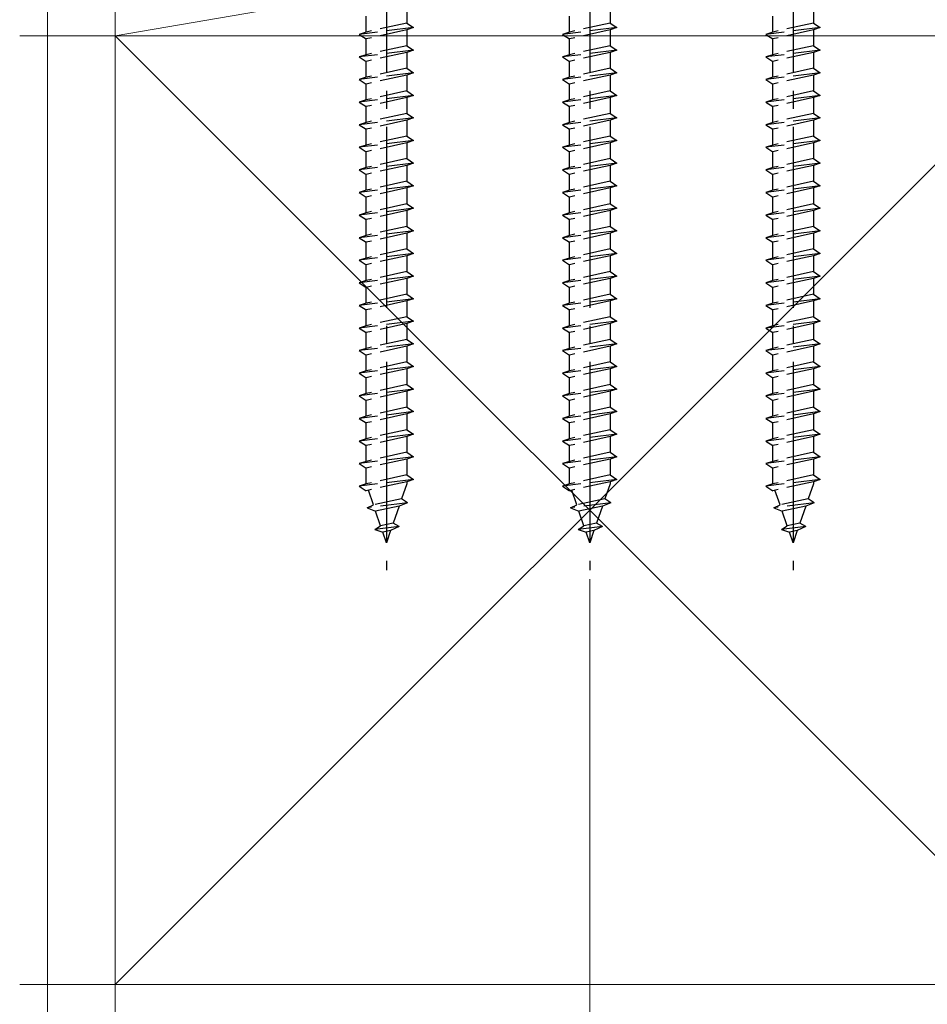
# Model space of a CAD drawing. Extents: x 175 to 1925, y 210 to 2823.
# Drawn here: x 905 to 1006, y 1683 to 1792 of the extents above; entities that cross this region are included whole.
import ezdxf

# ---------------------------------------------------------------- set-up
doc = ezdxf.new("R2010")
doc.units = 0
doc.linetypes.add('YCENTER_1', pattern=[13, 10, -1, 1, -1])
doc.linetypes.add('YHIDDEN_1', pattern=[4, 3, -1])
for name, color, linetype, lineweight in [('YKK_12', 2, 'CONTINUOUS', 13), ('YKK_13', 4, 'CONTINUOUS', 30), ('YKK_D', 6, 'CONTINUOUS', 13), ('YSS_K', 3, 'CONTINUOUS', 13)]:
    doc.layers.add(name, color=color, linetype=linetype, lineweight=lineweight)

msp = doc.modelspace()

# ---------------------------------------------------------------- linework, layer by layer
at = {"layer": 'YKK_12', "linetype": 'YCENTER_1'}
msp.add_line((968.35, 1810.67), (968.35, 1787.09), dxfattribs=at)
at = {"layer": 'YKK_13', "linetype": 'YCENTER_1', "ltscale": 2}
for p, q in [((945.85, 1831.78), (945.85, 1730.74)), ((968.35, 1831.78), (968.35, 1730.74)), ((990.85, 1831.78), (990.85, 1730.74))]:
    msp.add_line(p, q, dxfattribs=at)
at = {"layer": 'YKK_13', "linetype": 'YHIDDEN_1'}
for p, q in [((948.1, 1793.03), (948.1, 1791.28)), ((970.6, 1793.03), (970.6, 1791.28)), ((993.1, 1793.03), (993.1, 1791.28)), ((943.6, 1790.28), (943.6, 1792.03)), ((948.1, 1791.28), (943.6, 1790.28)), ((948.1, 1791.28), (948.85, 1790.78)), ((966.1, 1790.28), (966.1, 1792.03)), ((970.6, 1791.28), (966.1, 1790.28)), ((970.6, 1791.28), (971.35, 1790.78)), ((988.6, 1790.28), (988.6, 1792.03)), ((993.1, 1791.28), (988.6, 1790.28)), ((993.1, 1791.28), (993.85, 1790.78)), ((948.85, 1790.78), (942.85, 1790.03)), ((943.6, 1790.28), (942.85, 1790.03)), ((948.1, 1790.53), (943.6, 1789.53)), ((948.85, 1790.78), (948.1, 1790.53)), ((948.1, 1790.53), (948.1, 1788.78)), ((971.35, 1790.78), (965.35, 1790.03)), ((966.1, 1790.28), (965.35, 1790.03)), ((970.6, 1790.53), (966.1, 1789.53)), ((971.35, 1790.78), (970.6, 1790.53)), ((970.6, 1790.53), (970.6, 1788.78)), ((993.85, 1790.78), (987.85, 1790.03)), ((988.6, 1790.28), (987.85, 1790.03)), ((993.1, 1790.53), (988.6, 1789.53)), ((993.85, 1790.78), (993.1, 1790.53)), ((993.1, 1790.53), (993.1, 1788.78)), ((942.85, 1790.03), (943.6, 1789.53)), ((943.6, 1787.78), (943.6, 1789.53)), ((965.35, 1790.03), (966.1, 1789.53)), ((966.1, 1787.78), (966.1, 1789.53)), ((987.85, 1790.03), (988.6, 1789.53)), ((988.6, 1787.78), (988.6, 1789.53)), ((948.85, 1788.28), (942.85, 1787.53)), ((948.1, 1788.78), (943.6, 1787.78)), ((948.1, 1788.03), (943.6, 1787.03)), ((948.1, 1788.78), (948.85, 1788.28)), ((948.85, 1788.28), (948.1, 1788.03)), ((948.1, 1788.03), (948.1, 1786.28)), ((971.35, 1788.28), (965.35, 1787.53)), ((970.6, 1788.78), (966.1, 1787.78)), ((970.6, 1788.03), (966.1, 1787.03)), ((970.6, 1788.78), (971.35, 1788.28)), ((971.35, 1788.28), (970.6, 1788.03)), ((970.6, 1788.03), (970.6, 1786.28)), ((993.85, 1788.28), (987.85, 1787.53)), ((993.1, 1788.78), (988.6, 1787.78)), ((993.1, 1788.03), (988.6, 1787.03)), ((993.1, 1788.78), (993.85, 1788.28)), ((993.85, 1788.28), (993.1, 1788.03)), ((993.1, 1788.03), (993.1, 1786.28)), ((943.6, 1787.78), (942.85, 1787.53)), ((942.85, 1787.53), (943.6, 1787.03)), ((943.6, 1785.28), (943.6, 1787.03)), ((966.1, 1787.78), (965.35, 1787.53)), ((965.35, 1787.53), (966.1, 1787.03)), ((966.1, 1785.28), (966.1, 1787.03)), ((988.6, 1787.78), (987.85, 1787.53)), ((987.85, 1787.53), (988.6, 1787.03)), ((988.6, 1785.28), (988.6, 1787.03)), ((948.1, 1786.28), (943.6, 1785.28)), ((948.1, 1786.28), (948.85, 1785.78)), ((970.6, 1786.28), (966.1, 1785.28)), ((970.6, 1786.28), (971.35, 1785.78)), ((993.1, 1786.28), (988.6, 1785.28)), ((993.1, 1786.28), (993.85, 1785.78)), ((948.85, 1785.78), (942.85, 1785.03)), ((943.6, 1785.28), (942.85, 1785.03)), ((942.85, 1785.03), (943.6, 1784.53)), ((948.1, 1785.53), (943.6, 1784.53)), ((948.85, 1785.78), (948.1, 1785.53)), ((948.1, 1785.53), (948.1, 1783.78)), ((971.35, 1785.78), (965.35, 1785.03)), ((966.1, 1785.28), (965.35, 1785.03)), ((965.35, 1785.03), (966.1, 1784.53)), ((970.6, 1785.53), (966.1, 1784.53)), ((971.35, 1785.78), (970.6, 1785.53)), ((970.6, 1785.53), (970.6, 1783.78)), ((993.85, 1785.78), (987.85, 1785.03)), ((988.6, 1785.28), (987.85, 1785.03)), ((987.85, 1785.03), (988.6, 1784.53)), ((993.1, 1785.53), (988.6, 1784.53)), ((993.85, 1785.78), (993.1, 1785.53)), ((993.1, 1785.53), (993.1, 1783.78)), ((943.6, 1782.78), (943.6, 1784.53)), ((948.1, 1783.78), (943.6, 1782.78)), ((948.1, 1783.78), (948.85, 1783.28)), ((966.1, 1782.78), (966.1, 1784.53)), ((970.6, 1783.78), (966.1, 1782.78)), ((970.6, 1783.78), (971.35, 1783.28)), ((988.6, 1782.78), (988.6, 1784.53)), ((993.1, 1783.78), (988.6, 1782.78)), ((993.1, 1783.78), (993.85, 1783.28)), ((948.85, 1783.28), (942.85, 1782.53)), ((943.6, 1782.78), (942.85, 1782.53)), ((942.85, 1782.53), (943.6, 1782.03)), ((948.1, 1783.03), (943.6, 1782.03)), ((948.85, 1783.28), (948.1, 1783.03)), ((948.1, 1783.03), (948.1, 1781.28)), ((971.35, 1783.28), (965.35, 1782.53)), ((966.1, 1782.78), (965.35, 1782.53)), ((965.35, 1782.53), (966.1, 1782.03)), ((970.6, 1783.03), (966.1, 1782.03)), ((971.35, 1783.28), (970.6, 1783.03)), ((970.6, 1783.03), (970.6, 1781.28)), ((993.85, 1783.28), (987.85, 1782.53)), ((988.6, 1782.78), (987.85, 1782.53)), ((987.85, 1782.53), (988.6, 1782.03)), ((993.1, 1783.03), (988.6, 1782.03)), ((993.85, 1783.28), (993.1, 1783.03)), ((993.1, 1783.03), (993.1, 1781.28)), ((943.6, 1780.28), (943.6, 1782.03)), ((966.1, 1780.28), (966.1, 1782.03)), ((988.6, 1780.28), (988.6, 1782.03)), ((948.85, 1780.78), (942.85, 1780.03)), ((948.1, 1781.28), (943.6, 1780.28)), ((948.1, 1780.53), (943.6, 1779.53)), ((948.1, 1781.28), (948.85, 1780.78)), ((948.85, 1780.78), (948.1, 1780.53)), ((948.1, 1780.53), (948.1, 1778.78)), ((971.35, 1780.78), (965.35, 1780.03)), ((970.6, 1781.28), (966.1, 1780.28)), ((970.6, 1780.53), (966.1, 1779.53)), ((970.6, 1781.28), (971.35, 1780.78)), ((971.35, 1780.78), (970.6, 1780.53)), ((970.6, 1780.53), (970.6, 1778.78)), ((993.85, 1780.78), (987.85, 1780.03)), ((993.1, 1781.28), (988.6, 1780.28)), ((993.1, 1780.53), (988.6, 1779.53)), ((993.1, 1781.28), (993.85, 1780.78)), ((993.85, 1780.78), (993.1, 1780.53)), ((993.1, 1780.53), (993.1, 1778.78)), ((943.6, 1780.28), (942.85, 1780.03)), ((942.85, 1780.03), (943.6, 1779.53)), ((943.6, 1777.78), (943.6, 1779.53)), ((966.1, 1780.28), (965.35, 1780.03)), ((965.35, 1780.03), (966.1, 1779.53)), ((966.1, 1777.78), (966.1, 1779.53)), ((988.6, 1780.28), (987.85, 1780.03)), ((987.85, 1780.03), (988.6, 1779.53)), ((988.6, 1777.78), (988.6, 1779.53)), ((948.85, 1778.28), (942.85, 1777.53)), ((948.1, 1778.78), (943.6, 1777.78)), ((948.1, 1778.78), (948.85, 1778.28)), ((948.85, 1778.28), (948.1, 1778.03)), ((971.35, 1778.28), (965.35, 1777.53)), ((970.6, 1778.78), (966.1, 1777.78)), ((970.6, 1778.78), (971.35, 1778.28)), ((971.35, 1778.28), (970.6, 1778.03)), ((993.85, 1778.28), (987.85, 1777.53)), ((993.1, 1778.78), (988.6, 1777.78)), ((993.1, 1778.78), (993.85, 1778.28)), ((993.85, 1778.28), (993.1, 1778.03)), ((943.6, 1777.78), (942.85, 1777.53)), ((942.85, 1777.53), (943.6, 1777.03)), ((948.1, 1778.03), (943.6, 1777.03)), ((948.1, 1778.03), (948.1, 1776.28)), ((966.1, 1777.78), (965.35, 1777.53)), ((965.35, 1777.53), (966.1, 1777.03)), ((970.6, 1778.03), (966.1, 1777.03)), ((970.6, 1778.03), (970.6, 1776.28)), ((988.6, 1777.78), (987.85, 1777.53)), ((987.85, 1777.53), (988.6, 1777.03)), ((993.1, 1778.03), (988.6, 1777.03)), ((993.1, 1778.03), (993.1, 1776.28)), ((943.6, 1775.28), (943.6, 1777.03)), ((948.1, 1776.28), (943.6, 1775.28)), ((948.1, 1776.28), (948.85, 1775.78)), ((966.1, 1775.28), (966.1, 1777.03)), ((970.6, 1776.28), (966.1, 1775.28)), ((970.6, 1776.28), (971.35, 1775.78)), ((988.6, 1775.28), (988.6, 1777.03)), ((993.1, 1776.28), (988.6, 1775.28)), ((993.1, 1776.28), (993.85, 1775.78)), ((948.85, 1775.78), (942.85, 1775.03)), ((943.6, 1775.28), (942.85, 1775.03)), ((942.85, 1775.03), (943.6, 1774.53)), ((948.1, 1775.53), (943.6, 1774.53)), ((948.85, 1775.78), (948.1, 1775.53)), ((948.1, 1775.53), (948.1, 1773.78)), ((971.35, 1775.78), (965.35, 1775.03)), ((966.1, 1775.28), (965.35, 1775.03)), ((965.35, 1775.03), (966.1, 1774.53)), ((970.6, 1775.53), (966.1, 1774.53)), ((971.35, 1775.78), (970.6, 1775.53)), ((970.6, 1775.53), (970.6, 1773.78)), ((993.85, 1775.78), (987.85, 1775.03)), ((988.6, 1775.28), (987.85, 1775.03)), ((987.85, 1775.03), (988.6, 1774.53)), ((993.1, 1775.53), (988.6, 1774.53)), ((993.85, 1775.78), (993.1, 1775.53)), ((993.1, 1775.53), (993.1, 1773.78)), ((943.6, 1772.78), (943.6, 1774.53)), ((966.1, 1772.78), (966.1, 1774.53)), ((988.6, 1772.78), (988.6, 1774.53)), ((948.85, 1773.28), (942.85, 1772.53)), ((943.6, 1772.78), (942.85, 1772.53)), ((948.1, 1773.78), (943.6, 1772.78)), ((948.1, 1773.03), (943.6, 1772.03)), ((948.1, 1773.78), (948.85, 1773.28)), ((948.85, 1773.28), (948.1, 1773.03)), ((948.1, 1773.03), (948.1, 1771.28)), ((971.35, 1773.28), (965.35, 1772.53)), ((966.1, 1772.78), (965.35, 1772.53)), ((970.6, 1773.78), (966.1, 1772.78)), ((970.6, 1773.03), (966.1, 1772.03)), ((970.6, 1773.78), (971.35, 1773.28)), ((971.35, 1773.28), (970.6, 1773.03)), ((970.6, 1773.03), (970.6, 1771.28)), ((993.85, 1773.28), (987.85, 1772.53)), ((988.6, 1772.78), (987.85, 1772.53)), ((993.1, 1773.78), (988.6, 1772.78)), ((993.1, 1773.03), (988.6, 1772.03)), ((993.1, 1773.78), (993.85, 1773.28)), ((993.85, 1773.28), (993.1, 1773.03)), ((993.1, 1773.03), (993.1, 1771.28)), ((942.85, 1772.53), (943.6, 1772.03)), ((943.6, 1770.28), (943.6, 1772.03)), ((965.35, 1772.53), (966.1, 1772.03)), ((966.1, 1770.28), (966.1, 1772.03)), ((987.85, 1772.53), (988.6, 1772.03)), ((988.6, 1770.28), (988.6, 1772.03)), ((948.85, 1770.78), (942.85, 1770.03)), ((948.1, 1771.28), (943.6, 1770.28)), ((948.1, 1771.28), (948.85, 1770.78)), ((948.85, 1770.78), (948.1, 1770.53)), ((971.35, 1770.78), (965.35, 1770.03)), ((970.6, 1771.28), (966.1, 1770.28)), ((970.6, 1771.28), (971.35, 1770.78)), ((971.35, 1770.78), (970.6, 1770.53)), ((993.85, 1770.78), (987.85, 1770.03)), ((993.1, 1771.28), (988.6, 1770.28)), ((993.1, 1771.28), (993.85, 1770.78)), ((993.85, 1770.78), (993.1, 1770.53)), ((943.6, 1770.28), (942.85, 1770.03)), ((942.85, 1770.03), (943.6, 1769.53)), ((948.1, 1770.53), (943.6, 1769.53)), ((943.6, 1767.78), (943.6, 1769.53)), ((948.1, 1770.53), (948.1, 1768.78)), ((966.1, 1770.28), (965.35, 1770.03)), ((965.35, 1770.03), (966.1, 1769.53)), ((970.6, 1770.53), (966.1, 1769.53)), ((966.1, 1767.78), (966.1, 1769.53)), ((970.6, 1770.53), (970.6, 1768.78)), ((988.6, 1770.28), (987.85, 1770.03)), ((987.85, 1770.03), (988.6, 1769.53)), ((993.1, 1770.53), (988.6, 1769.53)), ((988.6, 1767.78), (988.6, 1769.53)), ((993.1, 1770.53), (993.1, 1768.78)), ((948.1, 1768.78), (943.6, 1767.78)), ((948.1, 1768.78), (948.85, 1768.28)), ((970.6, 1768.78), (966.1, 1767.78)), ((970.6, 1768.78), (971.35, 1768.28)), ((993.1, 1768.78), (988.6, 1767.78)), ((993.1, 1768.78), (993.85, 1768.28)), ((948.85, 1768.28), (942.85, 1767.53)), ((943.6, 1767.78), (942.85, 1767.53)), ((942.85, 1767.53), (943.6, 1767.03)), ((948.1, 1768.03), (943.6, 1767.03)), ((948.85, 1768.28), (948.1, 1768.03)), ((948.1, 1768.03), (948.1, 1766.28)), ((971.35, 1768.28), (965.35, 1767.53)), ((966.1, 1767.78), (965.35, 1767.53)), ((965.35, 1767.53), (966.1, 1767.03)), ((970.6, 1768.03), (966.1, 1767.03)), ((971.35, 1768.28), (970.6, 1768.03)), ((970.6, 1768.03), (970.6, 1766.28)), ((993.85, 1768.28), (987.85, 1767.53)), ((988.6, 1767.78), (987.85, 1767.53)), ((987.85, 1767.53), (988.6, 1767.03)), ((993.1, 1768.03), (988.6, 1767.03)), ((993.85, 1768.28), (993.1, 1768.03)), ((993.1, 1768.03), (993.1, 1766.28)), ((943.6, 1765.28), (943.6, 1767.03)), ((948.1, 1766.28), (943.6, 1765.28)), ((948.1, 1766.28), (948.85, 1765.78)), ((966.1, 1765.28), (966.1, 1767.03)), ((970.6, 1766.28), (966.1, 1765.28)), ((970.6, 1766.28), (971.35, 1765.78)), ((988.6, 1765.28), (988.6, 1767.03)), ((993.1, 1766.28), (988.6, 1765.28)), ((993.1, 1766.28), (993.85, 1765.78)), ((948.85, 1765.78), (942.85, 1765.03)), ((943.6, 1765.28), (942.85, 1765.03)), ((948.1, 1765.53), (943.6, 1764.53)), ((948.85, 1765.78), (948.1, 1765.53)), ((948.1, 1765.53), (948.1, 1763.78)), ((971.35, 1765.78), (965.35, 1765.03)), ((966.1, 1765.28), (965.35, 1765.03)), ((970.6, 1765.53), (966.1, 1764.53)), ((971.35, 1765.78), (970.6, 1765.53)), ((970.6, 1765.53), (970.6, 1763.78)), ((993.85, 1765.78), (987.85, 1765.03)), ((988.6, 1765.28), (987.85, 1765.03)), ((993.1, 1765.53), (988.6, 1764.53)), ((993.85, 1765.78), (993.1, 1765.53)), ((993.1, 1765.53), (993.1, 1763.78)), ((942.85, 1765.03), (943.6, 1764.53)), ((943.6, 1762.78), (943.6, 1764.53)), ((965.35, 1765.03), (966.1, 1764.53)), ((966.1, 1762.78), (966.1, 1764.53)), ((987.85, 1765.03), (988.6, 1764.53)), ((988.6, 1762.78), (988.6, 1764.53)), ((948.85, 1763.28), (942.85, 1762.53)), ((948.1, 1763.78), (943.6, 1762.78)), ((948.1, 1763.03), (943.6, 1762.03)), ((948.1, 1763.78), (948.85, 1763.28)), ((948.85, 1763.28), (948.1, 1763.03)), ((948.1, 1763.03), (948.1, 1761.28)), ((971.35, 1763.28), (965.35, 1762.53)), ((970.6, 1763.78), (966.1, 1762.78)), ((970.6, 1763.03), (966.1, 1762.03)), ((970.6, 1763.78), (971.35, 1763.28)), ((971.35, 1763.28), (970.6, 1763.03)), ((970.6, 1763.03), (970.6, 1761.28)), ((993.85, 1763.28), (987.85, 1762.53)), ((993.1, 1763.78), (988.6, 1762.78)), ((993.1, 1763.03), (988.6, 1762.03)), ((993.1, 1763.78), (993.85, 1763.28)), ((993.85, 1763.28), (993.1, 1763.03)), ((993.1, 1763.03), (993.1, 1761.28)), ((943.6, 1762.78), (942.85, 1762.53)), ((942.85, 1762.53), (943.6, 1762.03)), ((943.6, 1760.28), (943.6, 1762.03)), ((966.1, 1762.78), (965.35, 1762.53)), ((965.35, 1762.53), (966.1, 1762.03)), ((966.1, 1760.28), (966.1, 1762.03)), ((988.6, 1762.78), (987.85, 1762.53)), ((987.85, 1762.53), (988.6, 1762.03)), ((988.6, 1760.28), (988.6, 1762.03)), ((948.85, 1760.78), (942.85, 1760.03)), ((948.1, 1761.28), (943.6, 1760.28)), ((948.1, 1761.28), (948.85, 1760.78)), ((948.85, 1760.78), (948.1, 1760.53)), ((971.35, 1760.78), (965.35, 1760.03)), ((970.6, 1761.28), (966.1, 1760.28)), ((970.6, 1761.28), (971.35, 1760.78)), ((971.35, 1760.78), (970.6, 1760.53)), ((993.85, 1760.78), (987.85, 1760.03)), ((993.1, 1761.28), (988.6, 1760.28)), ((993.1, 1761.28), (993.85, 1760.78)), ((993.85, 1760.78), (993.1, 1760.53)), ((943.6, 1760.28), (942.85, 1760.03)), ((942.85, 1760.03), (943.6, 1759.53)), ((948.1, 1760.53), (943.6, 1759.53)), ((948.1, 1760.53), (948.1, 1758.78)), ((966.1, 1760.28), (965.35, 1760.03)), ((965.35, 1760.03), (966.1, 1759.53)), ((970.6, 1760.53), (966.1, 1759.53)), ((970.6, 1760.53), (970.6, 1758.78)), ((988.6, 1760.28), (987.85, 1760.03)), ((987.85, 1760.03), (988.6, 1759.53)), ((993.1, 1760.53), (988.6, 1759.53)), ((993.1, 1760.53), (993.1, 1758.78)), ((943.6, 1757.78), (943.6, 1759.53)), ((948.1, 1758.78), (943.6, 1757.78)), ((948.1, 1758.78), (948.85, 1758.28)), ((966.1, 1757.78), (966.1, 1759.53)), ((970.6, 1758.78), (966.1, 1757.78)), ((970.6, 1758.78), (971.35, 1758.28)), ((988.6, 1757.78), (988.6, 1759.53)), ((993.1, 1758.78), (988.6, 1757.78)), ((993.1, 1758.78), (993.85, 1758.28)), ((948.85, 1758.28), (942.85, 1757.53)), ((943.6, 1757.78), (942.85, 1757.53)), ((942.85, 1757.53), (943.6, 1757.03)), ((948.1, 1758.03), (943.6, 1757.03)), ((948.85, 1758.28), (948.1, 1758.03)), ((948.1, 1758.03), (948.1, 1756.28)), ((971.35, 1758.28), (965.35, 1757.53)), ((966.1, 1757.78), (965.35, 1757.53)), ((965.35, 1757.53), (966.1, 1757.03)), ((970.6, 1758.03), (966.1, 1757.03)), ((971.35, 1758.28), (970.6, 1758.03)), ((970.6, 1758.03), (970.6, 1756.28)), ((993.85, 1758.28), (987.85, 1757.53)), ((988.6, 1757.78), (987.85, 1757.53)), ((987.85, 1757.53), (988.6, 1757.03)), ((993.1, 1758.03), (988.6, 1757.03)), ((993.85, 1758.28), (993.1, 1758.03)), ((993.1, 1758.03), (993.1, 1756.28)), ((943.6, 1755.28), (943.6, 1757.03)), ((966.1, 1755.28), (966.1, 1757.03)), ((988.6, 1755.28), (988.6, 1757.03)), ((948.85, 1755.78), (942.85, 1755.03)), ((948.1, 1756.28), (943.6, 1755.28)), ((948.1, 1755.53), (943.6, 1754.53)), ((948.1, 1756.28), (948.85, 1755.78)), ((948.85, 1755.78), (948.1, 1755.53)), ((948.1, 1755.53), (948.1, 1753.78)), ((971.35, 1755.78), (965.35, 1755.03)), ((970.6, 1756.28), (966.1, 1755.28)), ((970.6, 1755.53), (966.1, 1754.53)), ((970.6, 1756.28), (971.35, 1755.78)), ((971.35, 1755.78), (970.6, 1755.53)), ((970.6, 1755.53), (970.6, 1753.78)), ((993.85, 1755.78), (987.85, 1755.03)), ((993.1, 1756.28), (988.6, 1755.28)), ((993.1, 1755.53), (988.6, 1754.53)), ((993.1, 1756.28), (993.85, 1755.78)), ((993.85, 1755.78), (993.1, 1755.53)), ((993.1, 1755.53), (993.1, 1753.78)), ((943.6, 1755.28), (942.85, 1755.03)), ((942.85, 1755.03), (943.6, 1754.53)), ((943.6, 1752.78), (943.6, 1754.53)), ((966.1, 1755.28), (965.35, 1755.03)), ((965.35, 1755.03), (966.1, 1754.53)), ((966.1, 1752.78), (966.1, 1754.53)), ((988.6, 1755.28), (987.85, 1755.03)), ((987.85, 1755.03), (988.6, 1754.53)), ((988.6, 1752.78), (988.6, 1754.53)), ((948.85, 1753.28), (942.85, 1752.53)), ((948.1, 1753.78), (943.6, 1752.78)), ((948.1, 1753.78), (948.85, 1753.28)), ((948.85, 1753.28), (948.1, 1753.03)), ((971.35, 1753.28), (965.35, 1752.53)), ((970.6, 1753.78), (966.1, 1752.78)), ((970.6, 1753.78), (971.35, 1753.28)), ((971.35, 1753.28), (970.6, 1753.03)), ((993.85, 1753.28), (987.85, 1752.53)), ((993.1, 1753.78), (988.6, 1752.78)), ((993.1, 1753.78), (993.85, 1753.28)), ((993.85, 1753.28), (993.1, 1753.03)), ((943.6, 1752.78), (942.85, 1752.53)), ((942.85, 1752.53), (943.6, 1752.03)), ((948.1, 1753.03), (943.6, 1752.03)), ((943.6, 1750.28), (943.6, 1752.03)), ((948.1, 1753.03), (948.1, 1751.28)), ((966.1, 1752.78), (965.35, 1752.53)), ((965.35, 1752.53), (966.1, 1752.03)), ((970.6, 1753.03), (966.1, 1752.03)), ((966.1, 1750.28), (966.1, 1752.03)), ((970.6, 1753.03), (970.6, 1751.28)), ((988.6, 1752.78), (987.85, 1752.53)), ((987.85, 1752.53), (988.6, 1752.03)), ((993.1, 1753.03), (988.6, 1752.03)), ((988.6, 1750.28), (988.6, 1752.03)), ((993.1, 1753.03), (993.1, 1751.28)), ((948.1, 1751.28), (943.6, 1750.28)), ((948.1, 1751.28), (948.85, 1750.78)), ((970.6, 1751.28), (966.1, 1750.28)), ((970.6, 1751.28), (971.35, 1750.78)), ((993.1, 1751.28), (988.6, 1750.28)), ((993.1, 1751.28), (993.85, 1750.78)), ((948.85, 1750.78), (942.85, 1750.03)), ((943.6, 1750.28), (942.85, 1750.03)), ((942.85, 1750.03), (943.6, 1749.53)), ((948.1, 1750.53), (943.6, 1749.53)), ((948.85, 1750.78), (948.1, 1750.53)), ((948.1, 1750.53), (948.1, 1748.78)), ((971.35, 1750.78), (965.35, 1750.03)), ((966.1, 1750.28), (965.35, 1750.03)), ((965.35, 1750.03), (966.1, 1749.53)), ((970.6, 1750.53), (966.1, 1749.53)), ((971.35, 1750.78), (970.6, 1750.53)), ((970.6, 1750.53), (970.6, 1748.78)), ((993.85, 1750.78), (987.85, 1750.03)), ((988.6, 1750.28), (987.85, 1750.03)), ((987.85, 1750.03), (988.6, 1749.53)), ((993.1, 1750.53), (988.6, 1749.53)), ((993.85, 1750.78), (993.1, 1750.53)), ((993.1, 1750.53), (993.1, 1748.78)), ((943.6, 1747.78), (943.6, 1749.53)), ((948.1, 1748.78), (943.6, 1747.78)), ((948.1, 1748.78), (948.85, 1748.28)), ((966.1, 1747.78), (966.1, 1749.53)), ((970.6, 1748.78), (966.1, 1747.78)), ((970.6, 1748.78), (971.35, 1748.28)), ((988.6, 1747.78), (988.6, 1749.53)), ((993.1, 1748.78), (988.6, 1747.78)), ((993.1, 1748.78), (993.85, 1748.28)), ((948.85, 1748.28), (942.85, 1747.53)), ((943.6, 1747.78), (942.85, 1747.53)), ((948.1, 1748.03), (943.6, 1747.03)), ((948.85, 1748.28), (948.1, 1748.03)), ((948.1, 1748.03), (948.1, 1746.28)), ((971.35, 1748.28), (965.35, 1747.53)), ((966.1, 1747.78), (965.35, 1747.53)), ((970.6, 1748.03), (966.1, 1747.03)), ((971.35, 1748.28), (970.6, 1748.03)), ((970.6, 1748.03), (970.6, 1746.28)), ((993.85, 1748.28), (987.85, 1747.53)), ((988.6, 1747.78), (987.85, 1747.53)), ((993.1, 1748.03), (988.6, 1747.03)), ((993.85, 1748.28), (993.1, 1748.03)), ((993.1, 1748.03), (993.1, 1746.28)), ((942.85, 1747.53), (943.6, 1747.03)), ((943.6, 1745.28), (943.6, 1747.03)), ((965.35, 1747.53), (966.1, 1747.03)), ((966.1, 1745.28), (966.1, 1747.03)), ((987.85, 1747.53), (988.6, 1747.03)), ((988.6, 1745.28), (988.6, 1747.03)), ((948.85, 1745.78), (942.85, 1745.03)), ((948.1, 1746.28), (943.6, 1745.28)), ((948.1, 1745.53), (943.6, 1744.53)), ((948.1, 1746.28), (948.85, 1745.78)), ((948.85, 1745.78), (948.1, 1745.53)), ((948.1, 1745.53), (948.1, 1743.78)), ((971.35, 1745.78), (965.35, 1745.03)), ((970.6, 1746.28), (966.1, 1745.28)), ((970.6, 1745.53), (966.1, 1744.53)), ((970.6, 1746.28), (971.35, 1745.78)), ((971.35, 1745.78), (970.6, 1745.53)), ((970.6, 1745.53), (970.6, 1743.78)), ((993.85, 1745.78), (987.85, 1745.03)), ((993.1, 1746.28), (988.6, 1745.28)), ((993.1, 1745.53), (988.6, 1744.53)), ((993.1, 1746.28), (993.85, 1745.78)), ((993.85, 1745.78), (993.1, 1745.53)), ((993.1, 1745.53), (993.1, 1743.78)), ((943.6, 1745.28), (942.85, 1745.03)), ((942.85, 1745.03), (943.6, 1744.53)), ((943.6, 1742.78), (943.6, 1744.53)), ((966.1, 1745.28), (965.35, 1745.03)), ((965.35, 1745.03), (966.1, 1744.53)), ((966.1, 1742.78), (966.1, 1744.53)), ((988.6, 1745.28), (987.85, 1745.03)), ((987.85, 1745.03), (988.6, 1744.53)), ((988.6, 1742.78), (988.6, 1744.53)), ((948.1, 1743.78), (943.6, 1742.78)), ((948.1, 1743.78), (948.85, 1743.28)), ((970.6, 1743.78), (966.1, 1742.78)), ((970.6, 1743.78), (971.35, 1743.28)), ((993.1, 1743.78), (988.6, 1742.78)), ((993.1, 1743.78), (993.85, 1743.28)), ((948.85, 1743.28), (942.85, 1742.53)), ((943.6, 1742.78), (942.85, 1742.53)), ((942.85, 1742.53), (943.6, 1742.03)), ((948.1, 1743.03), (943.6, 1742.03)), ((948.85, 1743.28), (948.1, 1743.03)), ((948.1, 1743.03), (948.1, 1741.28)), ((971.35, 1743.28), (965.35, 1742.53)), ((966.1, 1742.78), (965.35, 1742.53)), ((965.35, 1742.53), (966.1, 1742.03)), ((970.6, 1743.03), (966.1, 1742.03)), ((971.35, 1743.28), (970.6, 1743.03)), ((970.6, 1743.03), (970.6, 1741.28)), ((993.85, 1743.28), (987.85, 1742.53)), ((988.6, 1742.78), (987.85, 1742.53)), ((987.85, 1742.53), (988.6, 1742.03)), ((993.1, 1743.03), (988.6, 1742.03)), ((993.85, 1743.28), (993.1, 1743.03)), ((993.1, 1743.03), (993.1, 1741.28)), ((943.6, 1740.31), (943.6, 1742.03)), ((948.1, 1741.28), (943.6, 1740.28)), ((948.1, 1741.28), (948.85, 1740.78)), ((966.1, 1740.31), (966.1, 1742.03)), ((970.6, 1741.28), (966.1, 1740.28)), ((970.6, 1741.28), (971.35, 1740.78)), ((988.6, 1740.31), (988.6, 1742.03)), ((993.1, 1741.28), (988.6, 1740.28)), ((993.1, 1741.28), (993.85, 1740.78)), ((948.85, 1740.78), (942.85, 1740.03)), ((943.6, 1740.28), (942.85, 1740.03)), ((948.1, 1740.53), (943.6, 1739.53)), ((943.61, 1740.28), (943.6, 1740.31)), ((948.1, 1740.31), (947.53, 1738.65)), ((948.85, 1740.78), (948.1, 1740.53)), ((948.1, 1740.53), (948.1, 1740.31)), ((971.35, 1740.78), (965.35, 1740.03)), ((966.1, 1740.28), (965.35, 1740.03)), ((970.6, 1740.53), (966.1, 1739.53)), ((966.11, 1740.28), (966.1, 1740.31)), ((970.6, 1740.31), (970.03, 1738.65)), ((971.35, 1740.78), (970.6, 1740.53)), ((970.6, 1740.53), (970.6, 1740.31)), ((993.85, 1740.78), (987.85, 1740.03)), ((988.6, 1740.28), (987.85, 1740.03)), ((993.1, 1740.53), (988.6, 1739.53)), ((988.61, 1740.28), (988.6, 1740.31)), ((993.1, 1740.31), (992.53, 1738.65)), ((993.85, 1740.78), (993.1, 1740.53)), ((993.1, 1740.53), (993.1, 1740.31)), ((942.85, 1740.03), (943.6, 1739.53)), ((944.41, 1737.96), (943.85, 1739.59)), ((965.35, 1740.03), (966.1, 1739.53)), ((966.91, 1737.96), (966.35, 1739.59)), ((987.85, 1740.03), (988.6, 1739.53)), ((989.41, 1737.96), (988.85, 1739.59)), ((948.17, 1738.19), (943.73, 1737.64)), ((943.73, 1737.64), (944.41, 1737.96)), ((947.53, 1738.65), (944.41, 1737.96)), ((948.17, 1738.19), (947.25, 1737.84)), ((948.17, 1738.19), (947.53, 1738.65)), ((970.67, 1738.19), (966.23, 1737.64)), ((966.23, 1737.64), (966.91, 1737.96)), ((970.03, 1738.65), (966.91, 1737.96)), ((970.67, 1738.19), (969.75, 1737.84)), ((970.67, 1738.19), (970.03, 1738.65)), ((993.17, 1738.19), (988.73, 1737.64)), ((988.73, 1737.64), (989.41, 1737.96)), ((992.53, 1738.65), (989.41, 1737.96)), ((993.17, 1738.19), (992.25, 1737.84)), ((993.17, 1738.19), (992.53, 1738.65)), ((943.73, 1737.64), (944.65, 1737.26)), ((947.25, 1737.84), (944.65, 1737.26)), ((945.21, 1735.64), (944.65, 1737.26)), ((947.25, 1737.84), (946.6, 1735.95)), ((966.23, 1737.64), (967.15, 1737.26)), ((969.75, 1737.84), (967.15, 1737.26)), ((967.71, 1735.64), (967.15, 1737.26)), ((969.75, 1737.84), (969.1, 1735.95)), ((988.73, 1737.64), (989.65, 1737.26)), ((992.25, 1737.84), (989.65, 1737.26)), ((990.21, 1735.64), (989.65, 1737.26)), ((992.25, 1737.84), (991.6, 1735.95)), ((946.6, 1735.95), (945.21, 1735.64)), ((947.27, 1735.58), (946.6, 1735.95)), ((969.1, 1735.95), (967.71, 1735.64)), ((969.77, 1735.58), (969.1, 1735.95)), ((991.6, 1735.95), (990.21, 1735.64)), ((992.27, 1735.58), (991.6, 1735.95)), ((944.56, 1735.24), (945.21, 1735.64)), ((947.27, 1735.58), (944.56, 1735.24)), ((944.56, 1735.24), (945.45, 1734.94)), ((946.32, 1735.13), (945.45, 1734.94)), ((945.85, 1733.78), (945.45, 1734.94)), ((946.32, 1735.13), (945.85, 1733.78)), ((947.27, 1735.58), (946.32, 1735.13)), ((967.06, 1735.24), (967.71, 1735.64)), ((969.77, 1735.58), (967.06, 1735.24)), ((967.06, 1735.24), (967.95, 1734.94)), ((968.82, 1735.13), (967.95, 1734.94)), ((968.35, 1733.78), (967.95, 1734.94)), ((968.82, 1735.13), (968.35, 1733.78)), ((969.77, 1735.58), (968.82, 1735.13)), ((989.56, 1735.24), (990.21, 1735.64)), ((992.27, 1735.58), (989.56, 1735.24)), ((989.56, 1735.24), (990.45, 1734.94)), ((991.32, 1735.13), (990.45, 1734.94)), ((990.85, 1733.78), (990.45, 1734.94)), ((991.32, 1735.13), (990.85, 1733.78)), ((992.27, 1735.58), (991.32, 1735.13))]:
    msp.add_line(p, q, dxfattribs=at)
at = {"layer": 'YKK_D'}
for p, q in [((908.35, 1823.38), (908.35, 1620.46)), ((968.35, 1729.74), (968.35, 1620.46)), ((968.35, 1729.74), (968.35, 1620.46))]:
    msp.add_line(p, q, dxfattribs=at)
at = {"layer": 'YSS_K'}
for p, q in [((915.85, 1789.88), (1020.85, 1807.88)), ((915.85, 1807.88), (915.85, 1789.88)), ((915.85, 1789.88), (905.27, 1789.88)), ((915.85, 1789.88), (1020.85, 1684.88)), ((1020.85, 1789.88), (915.85, 1684.88)), ((915.85, 1661.46), (915.85, 1789.88)), ((1020.85, 1789.88), (915.85, 1789.88)), ((915.85, 1789.88), (915.85, 1684.88)), ((915.85, 1789.88), (1020.85, 1789.88)), ((915.85, 1684.88), (905.27, 1684.88)), ((915.85, 1684.88), (1020.85, 1684.88))]:
    msp.add_line(p, q, dxfattribs=at)

doc.saveas('drawing.dxf')
